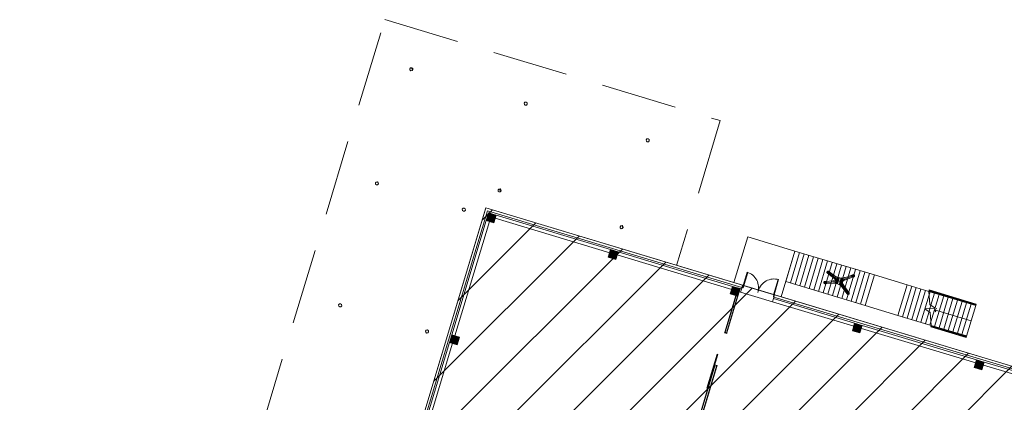
# Model space of a CAD drawing. Units: metres. Extents: x 546933 to 547215, y 6578007 to 6578223.
# Drawn here: x 547027 to 547089, y 6578199 to 6578223 of the extents above; entities that cross this region are included whole.
import ezdxf

# ---------------------------------------------------------------- set-up
doc = ezdxf.new("R2010")
doc.units = ezdxf.units.M
doc.header["$MEASUREMENT"] = 0
doc.linetypes.add('x_IKEA hoone$0$Hidden 3_16_', pattern=[7.14375, 4.7625, -2.38125])
doc.layers.add('_xref', color=7, linetype='Continuous')
doc.layers.add('x_IKEA hoone$0$Hoone', color=213, linetype='Continuous', lineweight=9)
pattern_1 = [(298.2328, (547107.8321, 6578115.3209), (0.6265905, 0.336437), []), (298.2328, (547108.5617, 6578115.1011), (0.6265905, 0.336437), [])]

# ---------------------------------------------------------------- blocks, each defined once
blk = doc.blocks.new('x_IKEA hoone')
at = {"layer": 'x_IKEA hoone$0$Hoone'}
h = blk.add_hatch(dxfattribs=at)
h.set_pattern_fill('FP_17', color=256, scale=0.001, angle=-106.7672, style=0, pattern_type=2)
h.set_pattern_definition([(298.2328, (547107.8321, 6578115.3209), (0.6265905, 0.336437), []), (298.2328, (547108.5617, 6578115.1011), (0.6265905, 0.336437), [])])
h.paths.add_polyline_path([(547051.591, 6578219.802), (547051.593, 6578219.767), (547051.606, 6578219.735), (547051.63, 6578219.71), (547051.661, 6578219.694), (547051.696, 6578219.69), (547051.729, 6578219.698), (547051.758, 6578219.717), (547051.779, 6578219.745), (547051.789, 6578219.778), (547051.787, 6578219.813), (547051.774, 6578219.845), (547051.75, 6578219.87), (547051.719, 6578219.886), (547051.684, 6578219.89), (547051.651, 6578219.882), (547051.621, 6578219.863), (547051.601, 6578219.835)], flags=0)
h = blk.add_hatch(dxfattribs=at)
h.set_pattern_fill('FP_16', color=256, scale=0.001, angle=-106.7672, style=0, pattern_type=2)
h.set_pattern_definition(pattern_1)
h.paths.add_polyline_path([(547057.127, 6578212.181), (547057.129, 6578212.146), (547057.143, 6578212.114), (547057.167, 6578212.089), (547057.198, 6578212.073), (547057.232, 6578212.069), (547057.266, 6578212.077), (547057.295, 6578212.096), (547057.316, 6578212.124), (547057.326, 6578212.157), (547057.324, 6578212.192), (547057.31, 6578212.224), (547057.286, 6578212.249), (547057.255, 6578212.265), (547057.221, 6578212.269), (547057.187, 6578212.261), (547057.158, 6578212.242), (547057.137, 6578212.214)], flags=0)
for points in [[(547056.396, 6578210.278), (547056.875, 6578210.134), (547057.019, 6578210.613), (547056.54, 6578210.757)], [(547064.2, 6578208.449), (547064.056, 6578207.97), (547064.535, 6578207.826), (547064.679, 6578208.305)], [(547071.86, 6578206.141), (547071.716, 6578205.663), (547072.194, 6578205.518), (547072.339, 6578205.997), (547072.055, 6578206.082)], [(547079.52, 6578203.833), (547079.376, 6578203.355), (547079.854, 6578203.21), (547079.999, 6578203.689)], [(547054.088, 6578202.618), (547054.567, 6578202.474), (547054.711, 6578202.953), (547054.232, 6578203.097)], [(547087.18, 6578201.526), (547087.035, 6578201.047), (547087.514, 6578200.903), (547087.658, 6578201.381), (547087.263, 6578201.5)]]:
    blk.add_hatch(color=256, dxfattribs=at).paths.add_polyline_path(points, flags=0)
h = blk.add_hatch(dxfattribs=at)
h.set_pattern_fill('FP_3', color=256, scale=0.001, angle=-106.7672, style=0, pattern_type=2)
h.set_pattern_definition(pattern_1)
h.paths.add_polyline_path([(547064.787, 6578209.873), (547064.789, 6578209.838), (547064.803, 6578209.806), (547064.827, 6578209.781), (547064.858, 6578209.765), (547064.892, 6578209.761), (547064.926, 6578209.769), (547064.955, 6578209.788), (547064.976, 6578209.816), (547064.986, 6578209.849), (547064.984, 6578209.884), (547064.97, 6578209.916), (547064.946, 6578209.941), (547064.915, 6578209.957), (547064.881, 6578209.961), (547064.847, 6578209.953), (547064.818, 6578209.934), (547064.797, 6578209.906)], flags=0)
at = {"layer": 'x_IKEA hoone$0$Hoone', "linetype": 'x_IKEA hoone$0$Hidden 3_16_', "lineweight": 18}
for p, q in [((547007.18, 6578080.72), (547050.019, 6578222.903)), ((547050.019, 6578222.903), (547071.081, 6578216.557)), ((547071.081, 6578216.557), (547068.341, 6578207.462)), ((547072.807, 6578209.25), (547071.942, 6578206.378)), ((547075.769, 6578208.358), (547072.807, 6578209.25)), ((547074.904, 6578205.485), (547075.769, 6578208.358))]:
    blk.add_line(p, q, dxfattribs=at)
at = {"layer": 'x_IKEA hoone$0$Hoone'}
for p, q in [((547031.145, 6578127.336), (547056.375, 6578211.068)), ((547056.372, 6578211.067), (547056.33, 6578210.927)), ((547056.375, 6578211.068), (547172.229, 6578176.162)), ((547064.142, 6578208.258), (547056.961, 6578210.421)), ((547064.2, 6578208.449), (547057.019, 6578210.613)), ((547064.2, 6578208.449), (547057.019, 6578210.613)), ((547056.396, 6578210.278), (547054.232, 6578203.097)), ((547054.232, 6578203.097), (547056.396, 6578210.278)), ((547056.587, 6578210.221), (547054.424, 6578203.039)), ((547071.802, 6578205.95), (547064.621, 6578208.113)), ((547071.86, 6578206.141), (547064.679, 6578208.305)), ((547071.86, 6578206.141), (547064.679, 6578208.305)), ((547075.769, 6578208.358), (547075.192, 6578206.443)), ((547076.063, 6578208.269), (547075.486, 6578206.354)), ((547080.758, 6578206.855), (547075.769, 6578208.358)), ((547076.356, 6578208.181), (547075.779, 6578206.266)), ((547076.65, 6578208.092), (547076.073, 6578206.177)), ((547076.943, 6578208.004), (547076.366, 6578206.089)), ((547077.237, 6578207.916), (547076.66, 6578206.001)), ((547077.53, 6578207.827), (547076.953, 6578205.912)), ((547077.823, 6578207.739), (547077.246, 6578205.824)), ((547078.117, 6578207.65), (547077.54, 6578205.735)), ((547078.41, 6578207.562), (547077.833, 6578205.647)), ((547078.704, 6578207.474), (547078.127, 6578205.559)), ((547078.997, 6578207.385), (547078.42, 6578205.47)), ((547079.291, 6578207.297), (547078.714, 6578205.382)), ((547079.584, 6578207.208), (547079.007, 6578205.293)), ((547072.807, 6578207.018), (547072.515, 6578206.046)), ((547072.52, 6578206.203), (547072.769, 6578207.03)), ((547072.769, 6578207.03), (547072.807, 6578207.018)), ((547074.711, 6578206.575), (547074.418, 6578205.603)), ((547074.749, 6578206.564), (547074.711, 6578206.575)), ((547077.804, 6578207.059), (547077.913, 6578206.976)), ((547077.816, 6578206.962), (547078.235, 6578206.643)), ((547078.32, 6578206.754), (547077.901, 6578207.073)), ((547078.406, 6578206.602), (547077.922, 6578206.969)), ((547078.232, 6578206.646), (547078.228, 6578206.636)), ((547078.228, 6578206.636), (547078.242, 6578206.632)), ((547078.228, 6578206.636), (547078.328, 6578206.56)), ((547078.242, 6578206.632), (547078.244, 6578206.638)), ((547078.242, 6578206.632), (547078.329, 6578206.565)), ((547078.265, 6578206.631), (547078.263, 6578206.625)), ((547078.263, 6578206.625), (547078.277, 6578206.621)), ((547078.263, 6578206.625), (547078.35, 6578206.559)), ((547078.277, 6578206.621), (547078.281, 6578206.632)), ((547078.277, 6578206.621), (547078.386, 6578206.538)), ((547078.281, 6578206.632), (547078.359, 6578206.573)), ((547078.317, 6578206.763), (547078.315, 6578206.757)), ((547078.331, 6578206.759), (547078.317, 6578206.763)), ((547078.405, 6578206.689), (547078.326, 6578206.749)), ((547078.327, 6578206.749), (547078.331, 6578206.759)), ((547078.331, 6578206.759), (547078.494, 6578206.635)), ((547078.426, 6578206.722), (547078.418, 6578206.693)), ((547078.552, 6578206.653), (547078.418, 6578206.693)), ((547078.672, 6578206.648), (547078.426, 6578206.722)), ((547078.494, 6578206.635), (547078.448, 6578206.519)), ((547078.506, 6578206.502), (547078.552, 6578206.653)), ((547078.683, 6578206.682), (547078.618, 6578206.468)), ((547078.673, 6578206.474), (547078.696, 6578206.617)), ((547078.787, 6578206.65), (547078.683, 6578206.682)), ((547078.696, 6578206.617), (547078.893, 6578206.689)), ((547078.756, 6578206.555), (547079.356, 6578206.777)), ((547079.408, 6578206.87), (547078.788, 6578206.642)), ((547078.837, 6578206.511), (547079.456, 6578206.739)), ((547078.893, 6578206.689), (547078.892, 6578206.679)), ((547078.907, 6578206.685), (547078.893, 6578206.689)), ((547079.878, 6578207.12), (547079.301, 6578205.205)), ((547079.497, 6578206.829), (547079.367, 6578206.781)), ((547080.171, 6578207.032), (547079.594, 6578205.117)), ((547080.464, 6578206.943), (547079.887, 6578205.028)), ((547080.758, 6578206.855), (547080.181, 6578204.94)), ((547082.816, 6578206.234), (547080.758, 6578206.855)), ((547072.415, 6578205.974), (547072.339, 6578205.997)), ((547072.415, 6578205.974), (547072.339, 6578205.997)), ((547072.357, 6578205.783), (547072.415, 6578205.974)), ((547072.443, 6578206.07), (547072.415, 6578205.974)), ((547072.444, 6578206.072), (547072.486, 6578206.212)), ((547072.46, 6578206.091), (547072.496, 6578206.211)), ((547072.484, 6578206.084), (547072.46, 6578206.091)), ((547072.476, 6578206.058), (547072.484, 6578206.084)), ((547072.476, 6578206.058), (547072.515, 6578206.046)), ((547072.52, 6578206.203), (547072.484, 6578206.084)), ((547072.487, 6578206.214), (547072.496, 6578206.211)), ((547072.496, 6578206.211), (547072.52, 6578206.203)), ((547072.52, 6578206.203), (547074.464, 6578205.618)), ((547074.464, 6578205.618), (547074.749, 6578206.564)), ((547080.181, 6578204.94), (547075.192, 6578206.443)), ((547077.735, 6578206.384), (547077.598, 6578206.375)), ((547078.188, 6578206.487), (547077.661, 6578206.449)), ((547077.671, 6578206.31), (547078.198, 6578206.348)), ((547077.746, 6578206.385), (547078.353, 6578206.429)), ((547078.192, 6578206.348), (547078.19, 6578206.342)), ((547078.19, 6578206.342), (547078.204, 6578206.338)), ((547078.194, 6578206.487), (547078.281, 6578206.493)), ((547078.204, 6578206.338), (547078.408, 6578206.352)), ((547078.204, 6578206.338), (547078.206, 6578206.348)), ((547078.206, 6578206.349), (547078.305, 6578206.356)), ((547078.221, 6578206.487), (547078.22, 6578206.48)), ((547078.422, 6578206.501), (547078.221, 6578206.487)), ((547078.235, 6578206.483), (547078.221, 6578206.487)), ((547078.232, 6578206.471), (547078.235, 6578206.483)), ((547078.331, 6578206.478), (547078.232, 6578206.471)), ((547078.235, 6578206.483), (547078.436, 6578206.497)), ((547078.308, 6578206.493), (547078.31, 6578206.502)), ((547078.31, 6578206.502), (547078.329, 6578206.565)), ((547078.331, 6578206.495), (547078.31, 6578206.502)), ((547078.313, 6578206.345), (547078.311, 6578206.339)), ((547078.311, 6578206.339), (547078.557, 6578206.265)), ((547078.314, 6578206.345), (547078.447, 6578206.305)), ((547078.329, 6578206.565), (547078.332, 6578206.573)), ((547078.35, 6578206.559), (547078.329, 6578206.565)), ((547078.35, 6578206.559), (547078.331, 6578206.495)), ((547078.35, 6578206.559), (547078.372, 6578206.542)), ((547078.747, 6578206.403), (547078.35, 6578206.523)), ((547078.357, 6578206.547), (547078.754, 6578206.427)), ((547078.439, 6578206.496), (547078.408, 6578206.352)), ((547078.447, 6578206.305), (547078.499, 6578206.478)), ((547078.611, 6578206.444), (547078.546, 6578206.23)), ((547078.546, 6578206.23), (547078.651, 6578206.199)), ((547078.593, 6578206.277), (547078.653, 6578206.409)), ((547078.718, 6578206.108), (547078.593, 6578206.277)), ((547078.653, 6578206.409), (547078.667, 6578206.405)), ((547078.653, 6578206.409), (547078.777, 6578206.239)), ((547078.657, 6578206.205), (547079.047, 6578205.672)), ((547078.791, 6578206.235), (547078.667, 6578206.405)), ((547078.87, 6578206.547), (547078.673, 6578206.474)), ((547078.686, 6578206.47), (547078.673, 6578206.474)), ((547079.056, 6578205.779), (547078.677, 6578206.295)), ((547078.778, 6578206.504), (547078.686, 6578206.47)), ((547078.772, 6578206.228), (547078.713, 6578206.31)), ((547078.722, 6578206.117), (547078.718, 6578206.108)), ((547078.718, 6578206.108), (547078.732, 6578206.103)), ((547078.725, 6578206.326), (547078.778, 6578206.504)), ((547078.746, 6578206.319), (547078.725, 6578206.326)), ((547078.746, 6578206.319), (547078.74, 6578206.305)), ((547078.8, 6578206.497), (547078.746, 6578206.319)), ((547078.746, 6578206.319), (547078.813, 6578206.228)), ((547078.827, 6578206.224), (547078.749, 6578206.33)), ((547078.759, 6578206.399), (547078.75, 6578206.402)), ((547078.758, 6578206.426), (547078.766, 6578206.423)), ((547078.759, 6578206.399), (547078.766, 6578206.423)), ((547079.16, 6578205.755), (547078.769, 6578206.288)), ((547078.777, 6578206.239), (547078.772, 6578206.228)), ((547078.777, 6578206.524), (547078.872, 6578206.559)), ((547078.791, 6578206.235), (547078.777, 6578206.239)), ((547078.884, 6578206.543), (547078.778, 6578206.504)), ((547078.8, 6578206.497), (547078.778, 6578206.504)), ((547078.789, 6578206.229), (547078.791, 6578206.235)), ((547078.802, 6578206.513), (547078.8, 6578206.497)), ((547078.813, 6578206.228), (547078.81, 6578206.221)), ((547078.827, 6578206.224), (547078.813, 6578206.228)), ((547078.822, 6578206.214), (547078.827, 6578206.224)), ((547078.822, 6578206.214), (547078.825, 6578206.212)), ((547078.925, 6578206.544), (547078.828, 6578206.508)), ((547078.828, 6578206.508), (547078.83, 6578206.519)), ((547078.83, 6578206.519), (547078.9, 6578206.545)), ((547078.872, 6578206.559), (547078.87, 6578206.547)), ((547078.87, 6578206.547), (547078.884, 6578206.543)), ((547078.884, 6578206.543), (547078.885, 6578206.549)), ((547082.816, 6578206.234), (547082.239, 6578204.319)), ((547083.104, 6578206.148), (547082.527, 6578204.233)), ((547083.391, 6578206.061), (547082.814, 6578204.146)), ((547084.175, 6578205.825), (547082.816, 6578206.234)), ((547083.678, 6578205.975), (547083.101, 6578204.06)), ((547072.056, 6578205.56), (547071.363, 6578203.262)), ((547072.068, 6578205.557), (547071.375, 6578203.259)), ((547072.182, 6578205.522), (547071.49, 6578203.224)), ((547071.502, 6578203.22), (547072.194, 6578205.518)), ((547072.079, 6578205.553), (547072.056, 6578205.56)), ((547072.194, 6578205.518), (547072.17, 6578205.526)), ((547072.357, 6578205.783), (547072.281, 6578205.806)), ((547074.368, 6578205.177), (547072.357, 6578205.783)), ((547074.425, 6578205.368), (547074.368, 6578205.177)), ((547074.456, 6578205.592), (547074.418, 6578205.603)), ((547074.425, 6578205.368), (547074.454, 6578205.464)), ((547079.52, 6578203.833), (547074.425, 6578205.368)), ((547079.52, 6578203.833), (547074.425, 6578205.368)), ((547074.428, 6578205.498), (547074.464, 6578205.618)), ((547074.452, 6578205.491), (547074.428, 6578205.498)), ((547074.488, 6578205.611), (547074.452, 6578205.491)), ((547074.497, 6578205.606), (547074.455, 6578205.466)), ((547074.464, 6578205.618), (547074.488, 6578205.611)), ((547074.488, 6578205.611), (547074.497, 6578205.608)), ((547079.062, 6578205.77), (547079.144, 6578205.658)), ((547083.965, 6578205.888), (547083.388, 6578203.973)), ((547084.191, 6578205.598), (547083.676, 6578203.887)), ((547084.183, 6578205.853), (547084.175, 6578205.825)), ((547084.233, 6578205.011), (547084.175, 6578205.825)), ((547087.125, 6578204.936), (547084.175, 6578205.825)), ((547084.196, 6578205.893), (547084.183, 6578205.853)), ((547087.133, 6578204.964), (547084.183, 6578205.853)), ((547084.253, 6578205.802), (547084.191, 6578205.598)), ((547084.204, 6578205.921), (547084.196, 6578205.893)), ((547087.146, 6578205.004), (547084.196, 6578205.893)), ((547087.154, 6578205.032), (547084.204, 6578205.921)), ((547084.54, 6578205.715), (547084.312, 6578204.957)), ((547084.827, 6578205.629), (547084.312, 6578203.917)), ((547085.114, 6578205.542), (547084.537, 6578203.627)), ((547085.402, 6578205.456), (547084.825, 6578203.541)), ((547085.689, 6578205.369), (547085.112, 6578203.454)), ((547079.462, 6578203.642), (547074.368, 6578205.177)), ((547082.239, 6578204.319), (547080.181, 6578204.94)), ((547083.935, 6578204.735), (547084.568, 6578204.78)), ((547084.27, 6578204.504), (547083.935, 6578204.735)), ((547084.251, 6578204.758), (547084.191, 6578204.558)), ((547084.568, 6578204.78), (547084.233, 6578205.011)), ((547084.312, 6578204.957), (547084.251, 6578204.758)), ((547084.671, 6578204.742), (547084.539, 6578204.671)), ((547085.976, 6578205.282), (547085.399, 6578203.367)), ((547086.263, 6578205.196), (547085.686, 6578203.281)), ((547086.551, 6578205.109), (547085.974, 6578203.194)), ((547086.838, 6578205.023), (547086.261, 6578203.108)), ((547087.125, 6578204.936), (547086.548, 6578203.021)), ((547087.133, 6578204.964), (547087.125, 6578204.936)), ((547087.146, 6578205.004), (547087.133, 6578204.964)), ((547087.154, 6578205.032), (547087.146, 6578205.004)), ((547084.328, 6578203.69), (547082.239, 6578204.319)), ((547084.191, 6578204.558), (547083.963, 6578203.8)), ((547084.328, 6578203.69), (547084.27, 6578204.504)), ((547084.61, 6578204.539), (547084.539, 6578204.671)), ((547086.837, 6578203.979), (547084.539, 6578204.671)), ((547087.122, 6578201.334), (547079.941, 6578203.498)), ((547087.18, 6578201.526), (547079.999, 6578203.689)), ((547087.18, 6578201.526), (547079.999, 6578203.689)), ((547084.312, 6578203.917), (547084.25, 6578203.714)), ((547084.307, 6578203.622), (547084.299, 6578203.595)), ((547086.517, 6578202.926), (547084.299, 6578203.595)), ((547084.319, 6578203.663), (547084.307, 6578203.622)), ((547086.528, 6578202.953), (547084.307, 6578203.622)), ((547084.328, 6578203.69), (547084.319, 6578203.663)), ((547086.54, 6578202.994), (547084.319, 6578203.663)), ((547086.546, 6578203.022), (547084.328, 6578203.69)), ((547071.363, 6578203.262), (547071.35, 6578203.219)), ((547071.35, 6578203.219), (547071.489, 6578203.177)), ((547071.363, 6578203.262), (547071.387, 6578203.255)), ((547071.478, 6578203.228), (547071.502, 6578203.22)), ((547071.489, 6578203.177), (547071.502, 6578203.22)), ((547086.52, 6578202.925), (547086.517, 6578202.926)), ((547086.549, 6578203.021), (547086.52, 6578202.925)), ((547086.54, 6578202.994), (547086.528, 6578202.953)), ((547086.546, 6578203.022), (547086.549, 6578203.021)), ((547054.088, 6578202.618), (547051.924, 6578195.437)), ((547051.924, 6578195.437), (547054.088, 6578202.618)), ((547054.28, 6578202.561), (547052.116, 6578195.38)), ((547070.884, 6578201.879), (547070.239, 6578199.739)), ((547070.277, 6578199.728), (547070.922, 6578201.868)), ((547070.922, 6578201.868), (547070.884, 6578201.879)), ((547070.729, 6578201.156), (547067.584, 6578190.719)), ((547070.74, 6578201.152), (547067.596, 6578190.716)), ((547070.855, 6578201.117), (547067.711, 6578190.681)), ((547067.723, 6578190.677), (547070.867, 6578201.114)), ((547070.742, 6578201.199), (547070.729, 6578201.156)), ((547070.752, 6578201.148), (547070.729, 6578201.156)), ((547070.88, 6578201.157), (547070.742, 6578201.199)), ((547070.867, 6578201.114), (547070.843, 6578201.121)), ((547070.867, 6578201.114), (547070.88, 6578201.157)), ((547094.734, 6578199.041), (547087.601, 6578201.19)), ((547094.792, 6578199.232), (547087.658, 6578201.381)), ((547094.792, 6578199.232), (547087.658, 6578201.381)), ((547070.239, 6578199.739), (547070.277, 6578199.728))]:
    blk.add_line(p, q, dxfattribs=at)
at = {"layer": 'x_IKEA hoone$0$Hoone', "lineweight": 18}
for p, q in [((547056.33, 6578210.927), (547044.632, 6578172.099)), ((547044.634, 6578172.098), (547056.375, 6578211.068)), ((547056.33, 6578210.927), (547056.332, 6578210.926)), ((547056.373, 6578211.069), (547056.372, 6578211.067)), ((547072.486, 6578206.212), (547056.372, 6578211.067)), ((547072.487, 6578206.214), (547056.373, 6578211.069)), ((547044.773, 6578172.056), (547056.472, 6578210.884)), ((547044.931, 6578172.573), (547056.473, 6578210.882)), ((547056.54, 6578210.757), (547056.396, 6578210.278)), ((547072.444, 6578206.072), (547056.472, 6578210.884)), ((547056.473, 6578210.882), (547072.443, 6578206.07)), ((547057.019, 6578210.613), (547056.54, 6578210.757)), ((547056.875, 6578210.134), (547057.019, 6578210.613)), ((547056.396, 6578210.278), (547056.875, 6578210.134)), ((547064.2, 6578208.449), (547064.056, 6578207.97)), ((547064.679, 6578208.305), (547064.2, 6578208.449)), ((547064.056, 6578207.97), (547064.535, 6578207.826)), ((547064.535, 6578207.826), (547064.679, 6578208.305)), ((547077.786, 6578207.051), (547077.782, 6578207.034)), ((547077.782, 6578207.034), (547077.783, 6578207.017)), ((547077.783, 6578207.017), (547077.787, 6578206.999)), ((547077.795, 6578207.066), (547077.786, 6578207.051)), ((547077.787, 6578206.999), (547077.796, 6578206.982)), ((547077.793, 6578207.032), (547077.797, 6578207.046)), ((547077.794, 6578207.017), (547077.793, 6578207.032)), ((547077.798, 6578207.002), (547077.794, 6578207.017)), ((547077.807, 6578207.078), (547077.795, 6578207.066)), ((547077.796, 6578206.982), (547077.809, 6578206.968)), ((547077.797, 6578207.046), (547077.804, 6578207.059)), ((547077.805, 6578206.987), (547077.798, 6578207.002)), ((547077.804, 6578207.059), (547077.814, 6578207.069)), ((547077.816, 6578206.975), (547077.805, 6578206.987)), ((547077.822, 6578207.086), (547077.807, 6578207.078)), ((547077.809, 6578206.968), (547077.824, 6578206.956)), ((547077.814, 6578207.069), (547077.827, 6578207.076)), ((547077.829, 6578206.965), (547077.816, 6578206.975)), ((547077.839, 6578207.09), (547077.822, 6578207.086)), ((547077.824, 6578206.956), (547077.841, 6578206.948)), ((547077.827, 6578207.076), (547077.842, 6578207.08)), ((547077.844, 6578206.958), (547077.829, 6578206.965)), ((547077.857, 6578207.091), (547077.839, 6578207.09)), ((547077.841, 6578206.948), (547077.86, 6578206.944)), ((547077.842, 6578207.08), (547077.857, 6578207.08)), ((547077.86, 6578206.954), (547077.844, 6578206.958)), ((547077.875, 6578207.086), (547077.857, 6578207.091)), ((547077.857, 6578207.08), (547077.873, 6578207.077)), ((547077.875, 6578206.955), (547077.86, 6578206.954)), ((547077.86, 6578206.944), (547077.878, 6578206.944)), ((547077.873, 6578207.077), (547077.888, 6578207.07)), ((547077.893, 6578207.078), (547077.875, 6578207.086)), ((547077.89, 6578206.958), (547077.875, 6578206.955)), ((547077.878, 6578206.944), (547077.895, 6578206.949)), ((547077.888, 6578207.07), (547077.901, 6578207.06)), ((547077.903, 6578206.966), (547077.89, 6578206.958)), ((547077.908, 6578207.067), (547077.893, 6578207.078)), ((547077.895, 6578206.949), (547077.91, 6578206.957)), ((547077.901, 6578207.06), (547077.912, 6578207.047)), ((547077.913, 6578206.976), (547077.903, 6578206.966)), ((547077.92, 6578207.052), (547077.908, 6578207.067)), ((547077.91, 6578206.957), (547077.922, 6578206.969)), ((547077.912, 6578207.047), (547077.919, 6578207.033)), ((547077.92, 6578206.988), (547077.913, 6578206.976)), ((547077.919, 6578207.033), (547077.923, 6578207.018)), ((547077.929, 6578207.036), (547077.92, 6578207.052)), ((547077.924, 6578207.003), (547077.92, 6578206.988)), ((547077.922, 6578206.969), (547077.93, 6578206.984)), ((547077.923, 6578207.018), (547077.924, 6578207.003)), ((547077.934, 6578207.018), (547077.929, 6578207.036)), ((547077.93, 6578206.984), (547077.934, 6578207)), ((547077.934, 6578207), (547077.934, 6578207.018)), ((547079.358, 6578206.824), (547079.353, 6578206.808)), ((547079.353, 6578206.808), (547079.353, 6578206.792)), ((547079.353, 6578206.792), (547079.356, 6578206.777)), ((547079.356, 6578206.777), (547079.364, 6578206.763)), ((547079.366, 6578206.839), (547079.358, 6578206.824)), ((547079.364, 6578206.794), (547079.365, 6578206.808)), ((547079.367, 6578206.781), (547079.364, 6578206.794)), ((547079.364, 6578206.763), (547079.374, 6578206.751)), ((547079.365, 6578206.808), (547079.368, 6578206.821)), ((547079.377, 6578206.852), (547079.366, 6578206.839)), ((547079.373, 6578206.769), (547079.367, 6578206.781)), ((547079.368, 6578206.821), (547079.375, 6578206.834)), ((547079.383, 6578206.759), (547079.373, 6578206.769)), ((547079.374, 6578206.751), (547079.388, 6578206.742)), ((547079.375, 6578206.834), (547079.385, 6578206.845)), ((547079.392, 6578206.862), (547079.377, 6578206.852)), ((547079.394, 6578206.751), (547079.383, 6578206.759)), ((547079.385, 6578206.845), (547079.397, 6578206.854)), ((547079.388, 6578206.742), (547079.404, 6578206.736)), ((547079.408, 6578206.87), (547079.392, 6578206.862)), ((547079.408, 6578206.746), (547079.394, 6578206.751)), ((547079.397, 6578206.854), (547079.411, 6578206.861)), ((547079.404, 6578206.736), (547079.421, 6578206.734)), ((547079.425, 6578206.875), (547079.408, 6578206.87)), ((547079.423, 6578206.744), (547079.408, 6578206.746)), ((547079.411, 6578206.861), (547079.426, 6578206.865)), ((547079.421, 6578206.734), (547079.439, 6578206.735)), ((547079.438, 6578206.745), (547079.423, 6578206.744)), ((547079.443, 6578206.876), (547079.425, 6578206.875)), ((547079.426, 6578206.865), (547079.442, 6578206.866)), ((547079.453, 6578206.749), (547079.438, 6578206.745)), ((547079.439, 6578206.735), (547079.456, 6578206.739)), ((547079.442, 6578206.866), (547079.456, 6578206.864)), ((547079.46, 6578206.873), (547079.443, 6578206.876)), ((547079.467, 6578206.755), (547079.453, 6578206.749)), ((547079.456, 6578206.864), (547079.47, 6578206.858)), ((547079.456, 6578206.739), (547079.473, 6578206.747)), ((547079.476, 6578206.867), (547079.46, 6578206.873)), ((547079.479, 6578206.765), (547079.467, 6578206.755)), ((547079.47, 6578206.858), (547079.482, 6578206.851)), ((547079.473, 6578206.747), (547079.487, 6578206.758)), ((547079.49, 6578206.858), (547079.476, 6578206.867)), ((547079.489, 6578206.776), (547079.479, 6578206.765)), ((547079.482, 6578206.851), (547079.491, 6578206.841)), ((547079.487, 6578206.758), (547079.498, 6578206.771)), ((547079.496, 6578206.788), (547079.489, 6578206.776)), ((547079.501, 6578206.847), (547079.49, 6578206.858)), ((547079.491, 6578206.841), (547079.497, 6578206.829)), ((547079.5, 6578206.802), (547079.496, 6578206.788)), ((547079.497, 6578206.829), (547079.5, 6578206.816)), ((547079.498, 6578206.771), (547079.506, 6578206.786)), ((547079.5, 6578206.816), (547079.5, 6578206.802)), ((547079.508, 6578206.833), (547079.501, 6578206.847)), ((547079.506, 6578206.786), (547079.511, 6578206.802)), ((547079.511, 6578206.817), (547079.508, 6578206.833)), ((547079.511, 6578206.802), (547079.511, 6578206.817)), ((547071.86, 6578206.141), (547071.716, 6578205.663)), ((547072.339, 6578205.997), (547071.86, 6578206.141)), ((547072.194, 6578205.518), (547072.339, 6578205.997)), ((547072.443, 6578206.07), (547072.444, 6578206.072)), ((547072.486, 6578206.212), (547072.487, 6578206.214)), ((547077.587, 6578206.391), (547077.586, 6578206.374)), ((547077.586, 6578206.374), (547077.59, 6578206.357)), ((547077.593, 6578206.407), (547077.587, 6578206.391)), ((547077.59, 6578206.357), (547077.598, 6578206.342)), ((547077.603, 6578206.421), (547077.593, 6578206.407)), ((547077.598, 6578206.375), (547077.599, 6578206.389)), ((547077.601, 6578206.36), (547077.598, 6578206.375)), ((547077.598, 6578206.342), (547077.61, 6578206.329)), ((547077.599, 6578206.389), (547077.604, 6578206.403)), ((547077.608, 6578206.347), (547077.601, 6578206.36)), ((547077.617, 6578206.434), (547077.603, 6578206.421)), ((547077.604, 6578206.403), (547077.612, 6578206.415)), ((547077.618, 6578206.336), (547077.608, 6578206.347)), ((547077.61, 6578206.329), (547077.625, 6578206.319)), ((547077.612, 6578206.415), (547077.624, 6578206.426)), ((547077.633, 6578206.443), (547077.617, 6578206.434)), ((547077.631, 6578206.328), (547077.618, 6578206.336)), ((547077.624, 6578206.426), (547077.638, 6578206.434)), ((547077.625, 6578206.319), (547077.643, 6578206.312)), ((547077.646, 6578206.322), (547077.631, 6578206.328)), ((547077.652, 6578206.448), (547077.633, 6578206.443)), ((547077.638, 6578206.434), (547077.654, 6578206.438)), ((547077.643, 6578206.312), (547077.662, 6578206.31)), ((547077.662, 6578206.32), (547077.646, 6578206.322)), ((547077.671, 6578206.449), (547077.652, 6578206.448)), ((547077.654, 6578206.438), (547077.67, 6578206.439)), ((547077.679, 6578206.321), (547077.662, 6578206.32)), ((547077.662, 6578206.31), (547077.681, 6578206.311)), ((547077.67, 6578206.439), (547077.686, 6578206.437)), ((547077.69, 6578206.447), (547077.671, 6578206.449)), ((547077.694, 6578206.325), (547077.679, 6578206.321)), ((547077.681, 6578206.311), (547077.699, 6578206.316)), ((547077.686, 6578206.437), (547077.702, 6578206.431)), ((547077.707, 6578206.44), (547077.69, 6578206.447)), ((547077.709, 6578206.333), (547077.694, 6578206.325)), ((547077.699, 6578206.316), (547077.716, 6578206.325)), ((547077.702, 6578206.431), (547077.715, 6578206.423)), ((547077.723, 6578206.43), (547077.707, 6578206.44)), ((547077.72, 6578206.344), (547077.709, 6578206.333)), ((547077.715, 6578206.423), (547077.725, 6578206.412)), ((547077.716, 6578206.325), (547077.729, 6578206.338)), ((547077.729, 6578206.356), (547077.72, 6578206.344)), ((547077.735, 6578206.417), (547077.723, 6578206.43)), ((547077.725, 6578206.412), (547077.732, 6578206.398)), ((547077.734, 6578206.37), (547077.729, 6578206.356)), ((547077.729, 6578206.338), (547077.739, 6578206.352)), ((547077.732, 6578206.398), (547077.735, 6578206.384)), ((547077.735, 6578206.384), (547077.734, 6578206.37)), ((547077.743, 6578206.402), (547077.735, 6578206.417)), ((547077.739, 6578206.352), (547077.745, 6578206.368)), ((547077.746, 6578206.385), (547077.743, 6578206.402)), ((547077.745, 6578206.368), (547077.746, 6578206.385)), ((547072.079, 6578205.553), (547071.387, 6578203.255)), ((547072.17, 6578205.526), (547071.478, 6578203.228)), ((547071.716, 6578205.663), (547072.194, 6578205.518)), ((547072.17, 6578205.526), (547072.079, 6578205.553)), ((547074.455, 6578205.466), (547074.454, 6578205.464)), ((547074.454, 6578205.464), (547094.82, 6578199.328)), ((547094.821, 6578199.33), (547074.455, 6578205.466)), ((547094.864, 6578199.471), (547074.497, 6578205.608)), ((547074.497, 6578205.608), (547074.497, 6578205.606)), ((547094.863, 6578199.47), (547074.497, 6578205.606)), ((547079.031, 6578205.739), (547079.03, 6578205.722)), ((547079.03, 6578205.722), (547079.032, 6578205.705)), ((547079.036, 6578205.755), (547079.031, 6578205.739)), ((547079.032, 6578205.705), (547079.038, 6578205.688)), ((547079.044, 6578205.768), (547079.036, 6578205.755)), ((547079.038, 6578205.688), (547079.047, 6578205.672)), ((547079.04, 6578205.721), (547079.041, 6578205.735)), ((547079.042, 6578205.706), (547079.04, 6578205.721)), ((547079.041, 6578205.735), (547079.046, 6578205.749)), ((547079.047, 6578205.692), (547079.042, 6578205.706)), ((547079.056, 6578205.779), (547079.044, 6578205.768)), ((547079.046, 6578205.749), (547079.053, 6578205.76)), ((547079.055, 6578205.678), (547079.047, 6578205.692)), ((547079.047, 6578205.672), (547079.059, 6578205.659)), ((547079.053, 6578205.76), (547079.062, 6578205.77)), ((547079.065, 6578205.667), (547079.055, 6578205.678)), ((547079.069, 6578205.786), (547079.056, 6578205.779)), ((547079.059, 6578205.659), (547079.073, 6578205.648)), ((547079.062, 6578205.77), (547079.074, 6578205.776)), ((547079.078, 6578205.658), (547079.065, 6578205.667)), ((547079.085, 6578205.79), (547079.069, 6578205.786)), ((547079.073, 6578205.648), (547079.089, 6578205.641)), ((547079.074, 6578205.776), (547079.087, 6578205.779)), ((547079.091, 6578205.651), (547079.078, 6578205.658)), ((547079.101, 6578205.79), (547079.085, 6578205.79)), ((547079.087, 6578205.779), (547079.102, 6578205.779)), ((547079.089, 6578205.641), (547079.106, 6578205.637)), ((547079.105, 6578205.648), (547079.091, 6578205.651)), ((547079.118, 6578205.787), (547079.101, 6578205.79)), ((547079.102, 6578205.779), (547079.116, 6578205.776)), ((547079.119, 6578205.648), (547079.105, 6578205.648)), ((547079.106, 6578205.637), (547079.122, 6578205.637)), ((547079.116, 6578205.776), (547079.129, 6578205.77)), ((547079.133, 6578205.779), (547079.118, 6578205.787)), ((547079.132, 6578205.651), (547079.119, 6578205.648)), ((547079.122, 6578205.637), (547079.137, 6578205.641)), ((547079.129, 6578205.77), (547079.141, 6578205.761)), ((547079.144, 6578205.658), (547079.132, 6578205.651)), ((547079.148, 6578205.768), (547079.133, 6578205.779)), ((547079.137, 6578205.641), (547079.151, 6578205.649)), ((547079.141, 6578205.761), (547079.152, 6578205.749)), ((547079.154, 6578205.667), (547079.144, 6578205.658)), ((547079.16, 6578205.755), (547079.148, 6578205.768)), ((547079.151, 6578205.649), (547079.162, 6578205.659)), ((547079.152, 6578205.749), (547079.16, 6578205.736)), ((547079.161, 6578205.679), (547079.154, 6578205.667)), ((547079.169, 6578205.739), (547079.16, 6578205.755)), ((547079.16, 6578205.736), (547079.165, 6578205.721)), ((547079.165, 6578205.692), (547079.161, 6578205.679)), ((547079.162, 6578205.659), (547079.171, 6578205.673)), ((547079.165, 6578205.721), (547079.167, 6578205.707)), ((547079.167, 6578205.707), (547079.165, 6578205.692)), ((547079.175, 6578205.723), (547079.169, 6578205.739)), ((547079.171, 6578205.673), (547079.176, 6578205.689)), ((547079.177, 6578205.705), (547079.175, 6578205.723)), ((547079.176, 6578205.689), (547079.177, 6578205.705)), ((547079.52, 6578203.833), (547079.376, 6578203.355)), ((547079.999, 6578203.689), (547079.52, 6578203.833)), ((547079.854, 6578203.21), (547079.999, 6578203.689)), ((547054.232, 6578203.097), (547054.088, 6578202.618)), ((547054.711, 6578202.953), (547054.232, 6578203.097)), ((547054.567, 6578202.474), (547054.711, 6578202.953)), ((547071.387, 6578203.255), (547071.478, 6578203.228)), ((547079.376, 6578203.355), (547079.854, 6578203.21)), ((547054.088, 6578202.618), (547054.567, 6578202.474)), ((547070.752, 6578201.148), (547067.608, 6578190.712)), ((547070.843, 6578201.121), (547067.699, 6578190.684)), ((547070.843, 6578201.121), (547070.752, 6578201.148)), ((547087.18, 6578201.526), (547087.035, 6578201.047)), ((547087.035, 6578201.047), (547087.514, 6578200.903)), ((547087.658, 6578201.381), (547087.18, 6578201.526)), ((547087.514, 6578200.903), (547087.658, 6578201.381))]:
    blk.add_line(p, q, dxfattribs=at)
at = {"layer": 'x_IKEA hoone$0$Hoone', "linetype": 'Continuous', "lineweight": 9}
for p, q in [((547056.142, 6578210.295), (547056.79, 6578210.943)), ((547054.617, 6578205.235), (547059.507, 6578210.124)), ((547053.092, 6578200.174), (547062.224, 6578209.306)), ((547051.568, 6578195.114), (547064.941, 6578208.487)), ((547050.043, 6578190.054), (547067.658, 6578207.669)), ((547048.518, 6578184.993), (547070.375, 6578206.85)), ((547046.993, 6578179.933), (547073.091, 6578206.031)), ((547045.469, 6578174.873), (547075.808, 6578205.213)), ((547071.966, 6578204.803), (547071.956, 6578204.814)), ((547071.976, 6578204.793), (547071.966, 6578204.803)), ((547043.944, 6578169.813), (547078.525, 6578204.394)), ((547071.814, 6578204.271), (547071.795, 6578204.207)), ((547042.419, 6578164.752), (547081.242, 6578203.576)), ((547040.894, 6578159.692), (547083.959, 6578202.757)), ((547039.37, 6578154.632), (547086.676, 6578201.938)), ((547037.845, 6578149.571), (547089.393, 6578201.12)), ((547070.662, 6578200.85), (547070.657, 6578200.856)), ((547070.642, 6578200.38), (547070.622, 6578200.315)), ((547070.29, 6578199.212), (547070.271, 6578199.148))]:
    blk.add_line(p, q, dxfattribs=at)
at = {"layer": 'x_IKEA hoone$0$Hoone', "lineweight": 18}
for centre, start, end in [((547051.69, 6578219.79), 73.23279, 253.23279), ((547051.69, 6578219.79), 253.23279, 73.23279), ((547058.871, 6578217.627), 73.23279, 253.23279), ((547058.871, 6578217.627), 253.23279, 73.23279), ((547066.531, 6578215.319), 73.23279, 253.23279), ((547066.531, 6578215.319), 253.23279, 73.23279), ((547049.526, 6578212.609), 73.23279, 253.23279), ((547049.526, 6578212.609), 253.23279, 73.23279), ((547057.227, 6578212.169), 73.23279, 253.23279), ((547057.227, 6578212.169), 253.23279, 73.23279), ((547054.984, 6578210.965), 73.23279, 253.23279), ((547054.984, 6578210.965), 253.23279, 73.23279), ((547064.887, 6578209.861), 73.23279, 253.23279), ((547064.887, 6578209.861), 253.23279, 73.23279), ((547047.219, 6578204.949), 73.23279, 253.23279), ((547047.219, 6578204.949), 253.23279, 73.23279), ((547052.676, 6578203.305), 73.23279, 253.23279), ((547052.676, 6578203.305), 253.23279, 73.23279)]:
    blk.add_arc(centre, 0.1, start, end, dxfattribs=at)
at = {"layer": 'x_IKEA hoone$0$Hoone'}
for centre, start, end in [((547072.476, 6578206.058), 342.23278, 73.23279), ((547074.456, 6578205.592), 73.23279, 164.23281)]:
    blk.add_arc(centre, 1.015, start, end, dxfattribs=at)
for centre, major_axis, ratio, start_param, end_param in [((547078.277, 6578206.699), (0.0423, 0.0556), 0.8732, 3.063162, 3.892515), ((547078.277, 6578206.699), (0.0423, 0.0556), 0.8732, 6.162161, 6.38017), ((547078.357, 6578206.638), (0.0423, 0.0556), 0.8732, 3.892515, 4.712389), ((547078.357, 6578206.638), (0.0423, 0.0556), 0.8732, 4.712389, 6.162161), ((547078.812, 6578206.576), (0.0242, -0.0655), 0.865209, 3.063308, 4.712389), ((547078.193, 6578206.417), (0.005, -0.0697), 0.872643, 2.38446, 3.234918), ((547078.193, 6578206.417), (0.005, -0.0697), 0.872643, 6.179991, 6.398), ((547078.293, 6578206.424), (0.005, -0.0697), 0.872643, 0.114814, 1.570796), ((547078.293, 6578206.424), (0.005, -0.0697), 0.872643, 1.570796, 2.38446), ((547078.713, 6578206.247), (0.0564, 0.0413), 0.865209, 1.570796, 3.219876), ((547078.713, 6578206.247), (0.0564, 0.0413), 0.865209, 1.01412, 1.570796), ((547078.812, 6578206.576), (0.0242, -0.0655), 0.865209, 4.712389, 5.269065), ((547078.774, 6578206.164), (0.0564, 0.0413), 0.865209, 0.142083, 1.01412), ((547078.812, 6578206.576), (0.0242, -0.0655), 0.865209, 6.141102, 6.385799), ((547078.812, 6578206.576), (0.0207, -0.0561), 0.865209, 0.170669, 0.3479), ((547078.909, 6578206.612), (0.0242, -0.0655), 0.865209, 5.269065, 6.141102)]:
    blk.add_ellipse(centre, major_axis=major_axis, ratio=ratio, start_param=start_param, end_param=end_param, dxfattribs=at)

msp = doc.modelspace()

# ---------------------------------------------------------------- block references
at = {"layer": '_xref'}
msp.add_blockref('x_IKEA hoone', (0, 0), dxfattribs=at)

doc.saveas('drawing.dxf')
